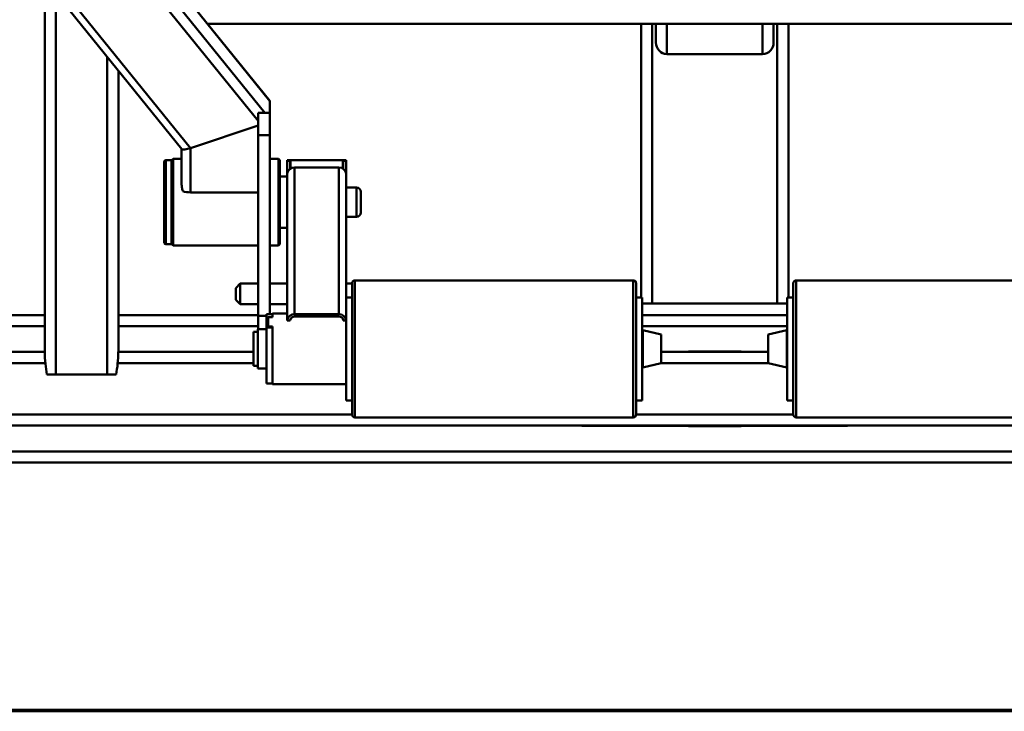
# Paper-space layout 'Лист1' of a CAD drawing. Units: millimetres. Extents: x -5894 to 2010, y 1000 to 6669.
# Drawn here: x -4546 to -3877, y 5205 to 5675 of the extents above; entities that cross this region are included whole.
import ezdxf

# ---------------------------------------------------------------- set-up
doc = ezdxf.new("R2010")
doc.units = ezdxf.units.MM

psp = doc.layouts.new('Лист1')

# ---------------------------------------------------------------- linework, layer by layer
at = {"color": 8, "linetype": 'Continuous', "lineweight": 50}
for p, q in [((-4384.11, 5606.03), (-4480.05, 5724.65)), ((-4521.55, 5692.66), (-4521.55, 5433.96)), ((-4376.11, 5619.53), (-4438.47, 5696.64)), ((-4379.66, 5611.51), (-4441.12, 5687.49)), ((-4116.55, 5672.01), (-4116.55, 5482.11)), ((-4106.55, 5672.01), (-4106.55, 5651.42)), ((-4041.55, 5672.01), (-4041.55, 5651.42)), ((-4031.55, 5672.01), (-4031.55, 5482.11)), ((-4486.55, 5649.39), (-4486.55, 5433.96)), ((-4446.86, 5579.36), (-4446.86, 5522.36)), ((-4317.36, 5560.47), (-4317.36, 5560.86)), ((-4317.36, 5540.86), (-4317.36, 5560.47)), ((-4318.36, 5480.86), (-4318.36, 5497.75)), ((-4129.36, 5480.86), (-4129.36, 5497.75)), ((-4018.75, 5497.75), (-4018.75, 5404.75)), ((-4318.36, 5404.75), (-4318.36, 5480.86)), ((-4129.36, 5404.75), (-4129.36, 5480.86)), ((-4384.11, 5473.66), (-4378.36, 5473.66)), ((-4529.05, 5466.61), (-4681.05, 5466.61)), ((-4384.11, 5466.61), (-4479.05, 5466.61)), ((-4024.75, 5466.61), (-4123.36, 5466.61)), ((-4691.2, 5441.66), (-4528.62, 5441.66)), ((-4479.48, 5441.66), (-4387.36, 5441.66)), ((-4110.37, 5441.66), (-4037.74, 5441.66)), ((-4691.2, 5406.66), (-4320.36, 5406.66)), ((-4127.36, 5406.66), (-4020.75, 5406.66)), ((-3467.05, 5381.61), (-4681.05, 5381.61))]:
    psp.add_line(p, q, dxfattribs=at)
at = {"color": 7, "linetype": 'Continuous', "lineweight": 50}
for p, q in [((-4533.97, 5708.02), (-4436.03, 5586.93)), ((-4430.11, 5587.6), (-4528.05, 5708.69)), ((-4529.05, 5701.94), (-4529.05, 5449.16)), ((-4376.19, 5619.76), (-4438.47, 5696.76)), ((-4418.45, 5672.01), (-3729.65, 5672.01)), ((-4124.05, 5672.01), (-4124.05, 5486.25)), ((-4114.05, 5672.01), (-4114.05, 5659.4)), ((-4034.05, 5672.01), (-4034.05, 5659.4)), ((-4024.05, 5672.01), (-4024.05, 5486.25)), ((-4106.55, 5651.42), (-4041.55, 5651.42)), ((-4479.05, 5640.12), (-4479.05, 5449.16)), ((-4376.11, 5619.53), (-4376.11, 5611.51)), ((-4376.11, 5611.51), (-4384.11, 5611.51)), ((-4384.11, 5611.51), (-4384.11, 5596.3)), ((-4376.11, 5611.51), (-4376.11, 5596.3)), ((-4430.11, 5587.6), (-4384.11, 5602.9)), ((-4384.11, 5596.3), (-4376.11, 5596.3)), ((-4384.11, 5473.66), (-4384.11, 5596.3)), ((-4376.11, 5474.75), (-4376.11, 5596.3)), ((-4436.11, 5563.28), (-4436.11, 5587.03)), ((-4430.11, 5557.56), (-4430.11, 5587.6)), ((-4447.86, 5578.36), (-4447.86, 5523.36)), ((-4442.86, 5579.36), (-4446.86, 5579.36)), ((-4441.86, 5580.36), (-4442.86, 5579.36)), ((-4442.86, 5579.36), (-4442.86, 5522.36)), ((-4442.86, 5547), (-4442.86, 5579.36)), ((-4436.11, 5580.36), (-4441.86, 5580.36)), ((-4441.86, 5546.86), (-4441.86, 5580.36)), ((-4370.36, 5580.36), (-4376.11, 5580.36)), ((-4369.36, 5579.36), (-4370.36, 5580.36)), ((-4370.36, 5546.86), (-4370.36, 5580.36)), ((-4369.36, 5547), (-4369.36, 5579.36)), ((-4362.36, 5579.36), (-4364.36, 5579.36)), ((-4364.36, 5579.36), (-4364.36, 5578.94)), ((-4362.36, 5578.94), (-4364.36, 5578.94)), ((-4364.36, 5578.94), (-4364.36, 5570.42)), ((-4362.36, 5579.36), (-4362.36, 5578.94)), ((-4362.36, 5578.94), (-4362.36, 5573.55)), ((-4326.61, 5579.36), (-4362.11, 5579.36)), ((-4362.11, 5579.36), (-4362.11, 5573.69)), ((-4326.61, 5579.36), (-4326.61, 5573.69)), ((-4324.36, 5579.36), (-4326.36, 5579.36)), ((-4326.36, 5578.94), (-4326.36, 5579.36)), ((-4324.36, 5578.94), (-4326.36, 5578.94)), ((-4326.36, 5578.94), (-4326.36, 5573.55)), ((-4324.36, 5579.36), (-4324.36, 5578.94)), ((-4324.36, 5578.94), (-4324.36, 5570.42)), ((-4364.36, 5570.42), (-4364.36, 5470.82)), ((-4359.36, 5574.33), (-4359.36, 5474.73)), ((-4359.36, 5574.33), (-4329.36, 5574.33)), ((-4329.36, 5574.33), (-4329.36, 5474.73)), ((-4324.36, 5570.42), (-4324.36, 5486.25)), ((-4364.36, 5568.36), (-4369.36, 5568.36)), ((-4430.11, 5557.56), (-4384.11, 5557.56)), ((-4317.36, 5560.86), (-4324.36, 5560.86)), ((-4314.36, 5557.86), (-4314.36, 5557.58)), ((-4314.36, 5557.58), (-4314.36, 5543.86)), ((-4442.86, 5522.36), (-4442.86, 5547)), ((-4441.86, 5521.36), (-4441.86, 5546.86)), ((-4370.36, 5521.36), (-4370.36, 5546.86)), ((-4369.36, 5522.36), (-4369.36, 5547)), ((-4324.36, 5540.86), (-4317.36, 5540.86)), ((-4369.36, 5533.36), (-4364.36, 5533.36)), ((-4446.86, 5522.36), (-4442.86, 5522.36)), ((-4442.86, 5522.36), (-4441.86, 5521.36)), ((-4441.86, 5521.36), (-4384.11, 5521.36)), ((-4376.11, 5521.36), (-4370.36, 5521.36)), ((-4370.36, 5521.36), (-4369.36, 5522.36)), ((-4129.36, 5497.75), (-4318.36, 5497.75)), ((-3829.75, 5497.75), (-4018.75, 5497.75)), ((-4396.36, 5495.6), (-4399.36, 5492.6)), ((-4399.36, 5484.6), (-4399.36, 5492.6)), ((-4384.11, 5495.6), (-4396.36, 5495.6)), ((-4396.36, 5495.6), (-4396.36, 5481.6)), ((-4364.36, 5495.6), (-4376.11, 5495.6)), ((-4320.36, 5495.6), (-4324.36, 5495.6)), ((-4320.36, 5479.58), (-4320.36, 5495.75)), ((-4127.36, 5479.58), (-4127.36, 5495.75)), ((-4020.75, 5495.75), (-4020.75, 5406.75)), ((-4399.36, 5484.6), (-4396.36, 5481.6)), ((-4320.36, 5486.25), (-4324.36, 5486.25)), ((-4324.36, 5486.25), (-4324.36, 5416.25)), ((-4123.36, 5486.25), (-4127.36, 5486.25)), ((-4123.36, 5416.25), (-4123.36, 5486.25)), ((-4020.75, 5486.25), (-4024.75, 5486.25)), ((-4024.75, 5486.25), (-4024.75, 5416.25)), ((-4396.36, 5481.6), (-4384.11, 5481.6)), ((-4376.11, 5481.6), (-4364.36, 5481.6)), ((-4320.36, 5406.75), (-4320.36, 5479.58)), ((-4127.36, 5406.75), (-4127.36, 5479.58)), ((-4024.75, 5482.11), (-4123.36, 5482.11)), ((-4116.55, 5482.11), (-4031.55, 5482.11)), ((-4529.05, 5474.11), (-4682.69, 5474.11)), ((-4384.11, 5474.11), (-4479.05, 5474.11)), ((-4384.11, 5464.65), (-4384.11, 5473.66)), ((-4374.36, 5474.75), (-4378.36, 5474.75)), ((-4378.36, 5472.46), (-4378.36, 5474.75)), ((-4378.36, 5472.46), (-4377.36, 5472.46)), ((-4378.36, 5469.87), (-4378.36, 5472.46)), ((-4378.36, 5469.87), (-4377.36, 5469.87)), ((-4378.36, 5465.88), (-4378.36, 5469.87)), ((-4377.36, 5472.74), (-4377.36, 5466.51)), ((-4377.36, 5472.74), (-4374.36, 5472.74)), ((-4364.36, 5475.25), (-4374.36, 5475.25)), ((-4374.36, 5475.25), (-4374.36, 5472.74)), ((-4364.36, 5470.43), (-4364.36, 5470.82)), ((-4364.36, 5470.43), (-4362.36, 5470.43)), ((-4362.36, 5470.43), (-4362.36, 5470.82)), ((-4359.36, 5474.73), (-4329.36, 5474.73)), ((-4359.36, 5473.17), (-4329.36, 5473.17)), ((-4326.36, 5470.82), (-4326.36, 5470.43)), ((-4326.36, 5470.43), (-4324.36, 5470.43)), ((-4024.75, 5474.11), (-4123.36, 5474.11)), ((-4378.36, 5464.65), (-4384.36, 5464.65)), ((-4384.36, 5451.12), (-4384.36, 5464.65)), ((-4378.36, 5427.75), (-4378.36, 5465.88)), ((-4378.36, 5465.88), (-4374.36, 5465.88)), ((-4377.36, 5466.51), (-4374.36, 5466.51)), ((-4377.36, 5466.51), (-4377.36, 5465.88)), ((-4374.36, 5466.51), (-4374.36, 5427.25)), ((-4110.37, 5461.03), (-4122.93, 5463.95)), ((-4122.93, 5441.61), (-4122.93, 5463.95)), ((-4025.18, 5463.95), (-4037.74, 5461.03)), ((-4025.18, 5463.95), (-4025.18, 5445.38)), ((-4384.36, 5462.75), (-4387.36, 5462.75)), ((-4387.36, 5440.63), (-4387.36, 5462.75)), ((-4110.37, 5443.83), (-4110.37, 5461.03)), ((-4037.74, 5461.03), (-4037.74, 5446.73)), ((-4384.36, 5437.85), (-4384.36, 5451.12)), ((-4681.05, 5449.16), (-4529.05, 5449.16)), ((-4529.05, 5449.16), (-4529.03, 5449.16)), ((-4479.07, 5449.16), (-4479.05, 5449.16)), ((-4479.05, 5449.16), (-4387.36, 5449.16)), ((-4110.37, 5449.16), (-4037.74, 5449.16)), ((-4110.37, 5441.48), (-4110.37, 5443.83)), ((-4091.95, 5449.51), (-4091.95, 5449.16)), ((-4056.15, 5449.51), (-4091.95, 5449.51)), ((-4056.15, 5449.16), (-4056.15, 5449.51)), ((-4037.74, 5446.73), (-4037.74, 5441.48)), ((-4025.18, 5445.38), (-4025.18, 5438.56)), ((-4387.36, 5439.75), (-4387.36, 5440.63)), ((-4387.36, 5439.75), (-4384.36, 5439.75)), ((-4384.36, 5437.85), (-4378.36, 5437.85)), ((-4122.93, 5438.56), (-4122.93, 5441.61)), ((-4122.93, 5438.56), (-4110.37, 5441.48)), ((-4037.74, 5441.48), (-4025.18, 5438.56)), ((-4527.55, 5433.96), (-4521.55, 5433.96)), ((-4521.55, 5433.96), (-4486.55, 5433.96)), ((-4486.55, 5433.96), (-4480.55, 5433.96)), ((-4378.36, 5427.75), (-4374.36, 5427.75)), ((-4374.36, 5427.25), (-4324.36, 5427.25)), ((-4324.36, 5416.25), (-4320.36, 5416.25)), ((-4127.36, 5416.25), (-4123.36, 5416.25)), ((-4024.75, 5416.25), (-4020.75, 5416.25)), ((-4318.36, 5404.75), (-4129.36, 5404.75)), ((-4018.75, 5404.75), (-3829.75, 5404.75)), ((-4681.05, 5399.16), (-3467.05, 5399.16)), ((-4165.13, 5399.16), (-4164.05, 5399.11)), ((-4164.05, 5399.11), (-3984.05, 5399.11)), ((-4091.95, 5399.11), (-4091.95, 5398.71)), ((-4091.95, 5398.71), (-4056.15, 5398.71)), ((-4056.15, 5398.71), (-4056.15, 5399.11)), ((-3984.05, 5399.11), (-3982.98, 5399.16)), ((-3465.03, 5374.11), (-4683.07, 5374.11)), ((-5644.05, 5206.16), (-2504.05, 5206.16)), ((-5644.05, 5205.16), (-2504.05, 5205.16))]:
    psp.add_line(p, q, dxfattribs=at)
for centre, radius, start, end in [((-4446.86, 5578.36), 1, 90, 180), ((-4359.84, 5569.8), 4.56, 83.89907, 172.19497), ((-4328.87, 5569.8), 4.56, 7.80503, 96.10093), ((-4430.65, 5571.68), 14.13, 250.64836, 272.18829), ((-4317.36, 5557.86), 3, 0, 90), ((-4317.36, 5543.86), 3, 270, 0), ((-4446.86, 5523.36), 1, 180, 270), ((-4318.36, 5495.75), 2, 90, 180), ((-4129.36, 5495.75), 2, 0, 90), ((-4018.75, 5495.75), 2, 90, 180), ((-4359.84, 5470.2), 4.56, 83.89907, 172.19497), ((-4359.65, 5470.45), 2.73, 83.89907, 172.19497), ((-4328.87, 5470.2), 4.56, 7.80503, 96.10093), ((-4329.07, 5470.45), 2.73, 7.80503, 96.10093), ((-4123.02, 5463.62), 0.338, 74.0546, 180), ((-4025.09, 5463.62), 0.338, 0, 105.9454), ((-4123.02, 5438.88), 0.338, 180, 285.9454), ((-4025.09, 5438.88), 0.338, 254.0546, 0), ((-4318.36, 5406.75), 2, 180, 270), ((-4129.36, 5406.75), 2, 270, 0), ((-4018.75, 5406.75), 2, 180, 270)]:
    psp.add_arc(centre, radius, start, end, dxfattribs=at)
for centre, major_axis, ratio, start_param, end_param in [((-4106.55, 5659.4), (0, -7.98), 0.939693, 4.712389, 6.283185), ((-4041.55, 5659.4), (0, -7.98), 0.939693, 0, 1.570796), ((-4382.11, 5617.54), (5.98, 2.12), 0.23157, 6.201439, 6.364932), ((-4382.11, 5617.54), (5.98, 2.12), 0.23157, 6.201439, 6.364932), ((-4430.11, 5589.15), (5.98, 2.12), 0.23157, 3.223339, 4.630642), ((-4430.11, 5589.15), (5.98, 2.12), 0.23157, 3.223339, 4.630642), ((-4521.55, 5451.35), (0, -28.98), 0.258819, 4.787789, 5.35589), ((-4486.55, 5451.35), (0, -28.98), 0.258819, 0.927295, 1.495396)]:
    psp.add_ellipse(centre, major_axis=major_axis, ratio=ratio, start_param=start_param, end_param=end_param, dxfattribs=at)
psp.add_open_spline([(-4436.11, 5563.28), (-4436.07, 5562.49), (-4435.98, 5560.9), (-4435.59, 5559.24), (-4435.34, 5558.39), (-4435.33, 5558.35)], degree=3, knots=[0, 0, 0, 0, 0.48105, 0.97474, 1, 1, 1, 1], dxfattribs=at)

doc.saveas('drawing.dxf')
